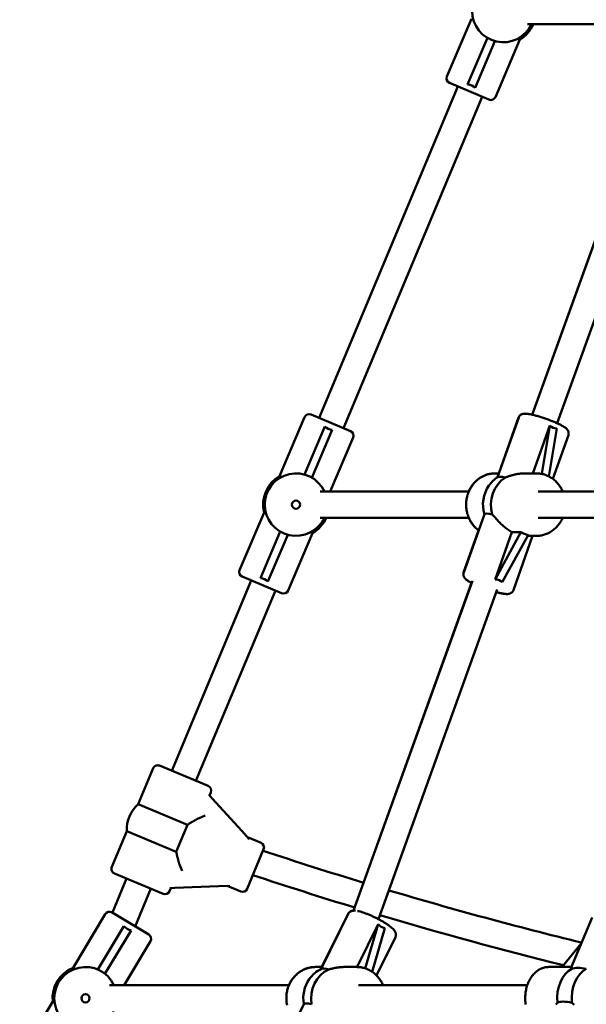
# Model space of a CAD drawing. Extents: x 2368 to 14614, y 107 to 20278.
# Drawn here: x 6708 to 7052, y 17923 to 18522 of the extents above; entities that cross this region are included whole.
import ezdxf

# ---------------------------------------------------------------- set-up
doc = ezdxf.new("R2010")
doc.units = 0
doc.header["$LTSCALE"] = 100
doc.layers.add('Viditelná (ISO)', color=7, linetype='Continuous', lineweight=50)

msp = doc.modelspace()

# ---------------------------------------------------------------- linework, layer by layer
at = {"layer": 'Viditelná (ISO)'}
for p, q in [((6982.4, 18522.03), (6967.55, 18487.05)), ((7016.49, 18518.82), (7088.38, 18518.82)), ((6992.16, 18510.46), (6980.13, 18482.13)), ((6984.73, 18480.17), (6996.76, 18508.51)), ((7011.86, 18509.53), (6997.01, 18474.55)), ((7010.69, 18510.02), (7011.86, 18509.53)), ((6974.2, 18480.97), (6889.93, 18279.5)), ((6993.07, 18472.96), (6969.14, 18483.12)), ((7019.45, 18281.46), (7090.79, 18479.39)), ((6988.93, 18474.72), (6904.65, 18273.25)), ((7019.4, 18281.47), (7090.25, 18478.07)), ((7034.59, 18276.26), (7105.86, 18474.05)), ((6884.95, 18281.61), (6908.88, 18271.45)), ((6865.78, 18244.12), (6881.02, 18280.02)), ((6998.33, 18243.48), (7011.21, 18279.78)), ((6999.11, 18245.82), (7011.15, 18279.78)), ((7019.71, 18245.82), (7030.02, 18274.88)), ((7030.02, 18274.88), (7025.21, 18245.48)), ((6893.25, 18274.3), (6880.87, 18245.14)), ((6885.48, 18243.18), (6897.86, 18272.35)), ((7029.57, 18243.94), (7034.33, 18273.09)), ((7031.93, 18242.47), (7041.37, 18269.09)), ((6896.59, 18234.82), (6910.47, 18267.52)), ((6996.91, 18245.82), (6996.97, 18245.82)), ((6999.16, 18245.82), (6996.97, 18245.82)), ((7021.84, 18245.82), (7014.94, 18245.82)), ((6866.95, 18243.63), (6865.78, 18244.12)), ((6890.49, 18234.82), (6980.84, 18234.82)), ((7022.99, 18234.82), (7106.95, 18234.82)), ((6856.4, 18222.03), (6841.55, 18187.05)), ((6856.4, 18222.03), (6857.57, 18221.53)), ((6990.35, 18220.97), (6977.77, 18185.49)), ((6890.49, 18218.82), (6980.84, 18218.82)), ((7022.99, 18218.82), (7106.95, 18218.82)), ((6866.16, 18210.46), (6854.13, 18182.13)), ((6885.86, 18209.53), (6871.01, 18174.55)), ((6884.69, 18210.02), (6885.86, 18209.53)), ((6986.82, 18211.18), (6977.71, 18185.49)), ((6996.87, 18181.4), (7007.06, 18210.14)), ((7012.55, 18210.14), (6996.87, 18181.4)), ((7007.06, 18210.14), (7012.55, 18210.14)), ((6858.73, 18180.17), (6870.76, 18208.51)), ((7001.18, 18179.61), (7016.86, 18208.34)), ((7019.64, 18207.82), (7007.93, 18174.8)), ((7021.84, 18207.82), (7016.58, 18207.82)), ((6848.63, 18180.78), (6800.24, 18065.11)), ((6867.07, 18172.96), (6843.14, 18183.12)), ((6910.83, 17980.06), (6983.08, 18180.53)), ((6916.89, 17997.02), (6982.56, 18179.25)), ((6863.36, 18174.53), (6815, 18058.93)), ((6925.96, 17974.86), (6998.16, 18175.18)), ((6779.85, 18044.85), (6788.94, 18066.58)), ((6792.86, 18068.19), (6822.38, 18055.84)), ((6824.93, 18048.2), (6822.77, 18050.57)), ((6823.22, 18050.07), (6823.99, 18051.92)), ((6824.93, 18048.2), (6842.83, 18028.52)), ((6809.92, 18032.27), (6779.85, 18044.85)), ((6816.84, 18036.28), (6816.79, 18036.26)), ((6820.59, 18037.83), (6816.84, 18036.28)), ((6803.02, 18015.77), (6809.92, 18032.27)), ((6763.85, 18006.62), (6772.94, 18028.35)), ((6772.94, 18028.35), (6803.02, 18015.77)), ((6847.4, 18023.5), (6842.83, 18028.52)), ((6846.31, 18024.7), (6854.53, 18021.26)), ((6856.14, 18017.34), (6846.1, 17993.35)), ((6805, 18008.07), (6805.02, 18008.03)), ((6806.56, 18004.27), (6805.02, 18008.03)), ((6772.84, 17999.61), (6764.16, 17978.84)), ((6794.98, 17990.34), (6765.46, 18002.69)), ((6798.91, 17991.95), (6799.68, 17993.8)), ((6799.02, 17993.77), (6802.22, 17993.9)), ((6828.79, 17994.97), (6802.22, 17993.9)), ((6828.79, 17994.97), (6835.58, 17995.24)), ((6833.96, 17995.18), (6842.18, 17991.74)), ((6787.6, 17993.43), (6778.02, 17970.51)), ((6910.78, 17980.06), (6911.46, 17981.96)), ((6740.28, 17945.35), (6759.85, 17977.92)), ((6763.97, 17978.95), (6786.26, 17965.56)), ((6891.08, 17944.65), (6907.47, 17978.03)), ((6891.6, 17945.82), (6907.42, 17978.03)), ((7043.02, 17945.6), (7055.91, 17975.94)), ((6771.23, 17970.64), (6755.37, 17944.26)), ((6925.68, 17971.81), (6912.91, 17945.82)), ((6925.68, 17971.81), (6917.91, 17944.95)), ((6759.66, 17941.68), (6775.51, 17968.07)), ((6922.07, 17942.89), (6929.76, 17969.46)), ((6924.77, 17940.66), (6936.2, 17963.92)), ((6771.29, 17934.82), (6787.28, 17961.44)), ((7037.64, 17945.82), (7049.16, 17960.06)), ((6887.66, 17945.82), (6887.71, 17945.82)), ((6891.66, 17945.82), (6887.71, 17945.82)), ((6912.59, 17945.82), (6905.23, 17945.82)), ((7043.11, 17945.82), (7029.44, 17945.82)), ((6741.37, 17944.7), (6740.28, 17945.35)), ((6762.49, 17934.82), (6871.58, 17934.82)), ((6913.73, 17934.82), (7016.44, 17934.82)), ((6727.92, 17924.78), (6707.83, 17891.35)), ((6727.92, 17924.78), (6729.01, 17924.12)), ((6880.58, 17923.28), (6863.67, 17888.85))]:
    msp.add_line(p, q, dxfattribs=at)
at = {"layer": 'Viditelná (ISO)', "flags": 128}
for points in [[(7011.15, 18279.78), (7011.26, 18280.04), (7011.38, 18280.28), (7011.52, 18280.51), (7011.67, 18280.71), (7011.83, 18280.9), (7011.99, 18281.07), (7012.32, 18281.34), (7012.63, 18281.54), (7012.93, 18281.7), (7013.2, 18281.81), (7013.45, 18281.89), (7013.68, 18281.96), (7013.9, 18282), (7014.31, 18282.06), (7014.68, 18282.09), (7015.05, 18282.09)], [(7041.37, 18269.09), (7041.45, 18269.36), (7041.51, 18269.64), (7041.54, 18269.92), (7041.56, 18270.19), (7041.54, 18270.44), (7041.52, 18270.68), (7041.42, 18271.11), (7041.29, 18271.47), (7041.15, 18271.78), (7041, 18272.04), (7040.85, 18272.26), (7040.7, 18272.46), (7040.56, 18272.63), (7040.26, 18272.93), (7039.97, 18273.2), (7039.67, 18273.44), (7039.36, 18273.68), (7039.04, 18273.9), (7038.71, 18274.12), (7038.36, 18274.33), (7037.98, 18274.55), (7037.59, 18274.77), (7037.18, 18274.99), (7036.75, 18275.22), (7036.3, 18275.45), (7035.83, 18275.68), (7035.35, 18275.91), (7034.85, 18276.14), (7034.33, 18276.38), (7033.8, 18276.62), (7033.25, 18276.85), (7032.69, 18277.09), (7032.12, 18277.33), (7031.53, 18277.57), (7030.94, 18277.8), (7030.34, 18278.04), (7029.74, 18278.27), (7029.12, 18278.5), (7028.51, 18278.72), (7027.89, 18278.94), (7027.27, 18279.16), (7026.64, 18279.37), (7026.03, 18279.58), (7025.41, 18279.79), (7024.79, 18279.98), (7024.19, 18280.17), (7023.58, 18280.35), (7022.99, 18280.53), (7022.41, 18280.7), (7021.83, 18280.86), (7021.27, 18281.01), (7020.72, 18281.15), (7020.18, 18281.29), (7019.66, 18281.41), (7019.15, 18281.53), (7018.66, 18281.63), (7018.18, 18281.73), (7017.72, 18281.82), (7017.28, 18281.89), (7016.85, 18281.96), (7016.44, 18282.01), (7016.04, 18282.05), (7015.64, 18282.08), (7015.26, 18282.09), (7014.88, 18282.1), (7014.49, 18282.08), (7014.07, 18282.03), (7013.85, 18281.98), (7013.61, 18281.92), (7013.35, 18281.84), (7013.07, 18281.74), (7012.77, 18281.59), (7012.44, 18281.39), (7012.09, 18281.11), (7011.92, 18280.95), (7011.76, 18280.76), (7011.6, 18280.54), (7011.45, 18280.31), (7011.32, 18280.05), (7011.21, 18279.78)], [(6996.97, 18245.82), (6996.25, 18245.81), (6995.53, 18245.76), (6994.82, 18245.68), (6994.11, 18245.58), (6993.41, 18245.44), (6992.71, 18245.27), (6992.02, 18245.07), (6991.34, 18244.85), (6990.66, 18244.59), (6990, 18244.31), (6989.35, 18243.99), (6988.71, 18243.65), (6988.09, 18243.29), (6987.48, 18242.9), (6986.89, 18242.48), (6986.31, 18242.04), (6985.75, 18241.57), (6985.21, 18241.08), (6984.69, 18240.57), (6984.19, 18240.04), (6983.71, 18239.49), (6983.25, 18238.92), (6982.81, 18238.33), (6982.4, 18237.72), (6982, 18237.09), (6981.64, 18236.46), (6981.29, 18235.8), (6980.97, 18235.13), (6980.68, 18234.45), (6980.41, 18233.76), (6980.17, 18233.06), (6979.95, 18232.35), (6979.76, 18231.63), (6979.6, 18230.9), (6979.46, 18230.17), (6979.35, 18229.43), (6979.27, 18228.69), (6979.21, 18227.95), (6979.19, 18227.2), (6979.19, 18226.46), (6979.21, 18225.71), (6979.27, 18224.97), (6979.35, 18224.23), (6979.46, 18223.49), (6979.6, 18222.76), (6979.76, 18222.03), (6979.95, 18221.31), (6980.16, 18220.6), (6980.41, 18219.9), (6980.67, 18219.2), (6980.97, 18218.52), (6981.29, 18217.86), (6981.63, 18217.2), (6982, 18216.56), (6982.39, 18215.94), (6982.8, 18215.33), (6983.24, 18214.74), (6983.7, 18214.17), (6984.18, 18213.62), (6984.68, 18213.08), (6985.2, 18212.57), (6985.74, 18212.08), (6986.3, 18211.62), (6986.88, 18211.18)], [(6996.91, 18245.82), (6996.27, 18245.81), (6995.64, 18245.77), (6995, 18245.71), (6994.37, 18245.63), (6993.74, 18245.52), (6993.12, 18245.39), (6992.5, 18245.23), (6991.89, 18245.05), (6991.28, 18244.85), (6990.68, 18244.62), (6990.09, 18244.37), (6989.51, 18244.1), (6988.94, 18243.81), (6988.38, 18243.49), (6987.83, 18243.16), (6987.29, 18242.8), (6986.76, 18242.43), (6986.25, 18242.03), (6985.75, 18241.62), (6985.27, 18241.19), (6984.8, 18240.74), (6984.35, 18240.27), (6983.91, 18239.79), (6983.49, 18239.29), (6983.09, 18238.78), (6982.7, 18238.25), (6982.34, 18237.71), (6981.99, 18237.16), (6981.66, 18236.59), (6981.35, 18236.01), (6981.05, 18235.42), (6980.78, 18234.82)], [(7014.94, 18245.82), (7014.39, 18245.82), (7013.84, 18245.8), (7013.3, 18245.77), (7012.75, 18245.72), (7012.21, 18245.67), (7011.67, 18245.6), (7011.14, 18245.53), (7010.62, 18245.44), (7010.1, 18245.35), (7009.6, 18245.25), (7009.1, 18245.14), (7008.61, 18245.03), (7008.13, 18244.91), (7007.64, 18244.79), (7007.15, 18244.65), (7006.67, 18244.52), (7006.2, 18244.37), (7005.72, 18244.22), (7005.26, 18244.07), (7004.8, 18243.92), (7004.35, 18243.77), (7003.91, 18243.61), (7003.48, 18243.46), (7003.06, 18243.31)], [(7037.97, 18234.82), (7037.7, 18235.42), (7037.41, 18236.01), (7037.09, 18236.59), (7036.76, 18237.16), (7036.41, 18237.71), (7036.05, 18238.25), (7035.66, 18238.78), (7035.26, 18239.29), (7034.84, 18239.79), (7034.4, 18240.27), (7033.95, 18240.74), (7033.48, 18241.19), (7033, 18241.62), (7032.5, 18242.03), (7031.99, 18242.43), (7031.46, 18242.8), (7030.93, 18243.16), (7030.38, 18243.49), (7029.81, 18243.81), (7029.24, 18244.1), (7028.66, 18244.37), (7028.07, 18244.62), (7027.47, 18244.85), (7026.87, 18245.05), (7026.25, 18245.23), (7025.63, 18245.39), (7025.01, 18245.52), (7024.38, 18245.63), (7023.75, 18245.71), (7023.11, 18245.77), (7022.48, 18245.81), (7021.84, 18245.82)], [(6980.78, 18218.82), (6981.04, 18218.25), (6981.32, 18217.69), (6981.61, 18217.14), (6981.92, 18216.6), (6982.25, 18216.07), (6982.59, 18215.56), (6982.95, 18215.05), (6983.33, 18214.56), (6983.72, 18214.08), (6984.13, 18213.61), (6984.55, 18213.16), (6984.99, 18212.73), (6985.44, 18212.31), (6985.9, 18211.9), (6986.38, 18211.51), (6986.87, 18211.14)], [(6995.11, 18220.9), (6995.47, 18220.5), (6995.84, 18220.08), (6996.22, 18219.64), (6996.61, 18219.19), (6997.01, 18218.73), (6997.42, 18218.26), (6997.84, 18217.79), (6998.27, 18217.32), (6998.71, 18216.85), (6999.16, 18216.38), (6999.62, 18215.9), (7000.11, 18215.42), (7000.61, 18214.94), (7001.14, 18214.45), (7001.68, 18213.97), (7002.23, 18213.49), (7002.8, 18213.02), (7003.38, 18212.56), (7003.97, 18212.11), (7004.58, 18211.68), (7005.19, 18211.27), (7005.81, 18210.87), (7006.43, 18210.49), (7007.06, 18210.14)], [(7021.84, 18207.82), (7022.48, 18207.84), (7023.11, 18207.87), (7023.75, 18207.93), (7024.38, 18208.02), (7025.01, 18208.13), (7025.63, 18208.26), (7026.25, 18208.42), (7026.87, 18208.6), (7027.47, 18208.8), (7028.07, 18209.03), (7028.66, 18209.28), (7029.24, 18209.55), (7029.81, 18209.84), (7030.38, 18210.15), (7030.93, 18210.49), (7031.46, 18210.84), (7031.99, 18211.22), (7032.5, 18211.61), (7033, 18212.03), (7033.48, 18212.46), (7033.95, 18212.91), (7034.4, 18213.37), (7034.84, 18213.86), (7035.26, 18214.35), (7035.66, 18214.87), (7036.05, 18215.39), (7036.41, 18215.94), (7036.76, 18216.49), (7037.09, 18217.06), (7037.41, 18217.63), (7037.7, 18218.22), (7037.97, 18218.82)], [(6977.71, 18185.49), (6977.63, 18185.2), (6977.57, 18184.91), (6977.54, 18184.63), (6977.53, 18184.35), (6977.54, 18184.09), (6977.57, 18183.85), (6977.62, 18183.62), (6977.68, 18183.41), (6977.81, 18183.04), (6977.96, 18182.74), (6978.12, 18182.48), (6978.28, 18182.26), (6978.43, 18182.06), (6978.58, 18181.89), (6978.89, 18181.59), (6979.19, 18181.31), (6979.5, 18181.06), (6979.83, 18180.82), (6980.17, 18180.6), (6980.52, 18180.37), (6980.9, 18180.15), (6981.29, 18179.92), (6981.71, 18179.69), (6982.15, 18179.46), (6982.61, 18179.22)], [(6982.61, 18179.25), (6982.16, 18179.48), (6981.73, 18179.71), (6981.32, 18179.94), (6980.92, 18180.17), (6980.55, 18180.39), (6980.2, 18180.62), (6979.86, 18180.85), (6979.54, 18181.09), (6979.23, 18181.33), (6978.93, 18181.59), (6978.63, 18181.89), (6978.48, 18182.07), (6978.32, 18182.27), (6978.17, 18182.49), (6978.01, 18182.75), (6977.86, 18183.05), (6977.73, 18183.42), (6977.67, 18183.63), (6977.63, 18183.86), (6977.59, 18184.1), (6977.58, 18184.36), (6977.59, 18184.63), (6977.62, 18184.92), (6977.68, 18185.21), (6977.77, 18185.49)], [(7007.93, 18174.8), (7007.78, 18174.44), (7007.59, 18174.11), (7007.38, 18173.82), (7007.15, 18173.57), (7006.92, 18173.36), (7006.69, 18173.19), (7006.46, 18173.04), (7006.25, 18172.93), (7006.05, 18172.84), (7005.86, 18172.76), (7005.52, 18172.65), (7005.2, 18172.58), (7004.91, 18172.54), (7004.37, 18172.49), (7003.85, 18172.48), (7003.33, 18172.51), (7002.8, 18172.56), (7002.25, 18172.63), (7001.68, 18172.72), (7001.07, 18172.83), (7000.43, 18172.96), (6999.76, 18173.1), (6999.07, 18173.27), (6998.35, 18173.44), (6997.6, 18173.64)], [(6997.6, 18173.63), (6998.08, 18173.5), (6998.56, 18173.38), (6999.02, 18173.26), (6999.48, 18173.16), (6999.92, 18173.06), (7000.35, 18172.96), (7000.77, 18172.88), (7001.17, 18172.8), (7001.56, 18172.73), (7001.94, 18172.67), (7002.67, 18172.57), (7003.36, 18172.51), (7004.03, 18172.49)], [(6809.92, 18032.27), (6810.28, 18032.51), (6810.64, 18032.74), (6810.99, 18032.97), (6811.33, 18033.18), (6811.67, 18033.39), (6812, 18033.59), (6812.33, 18033.79), (6812.65, 18033.98), (6812.96, 18034.16), (6813.28, 18034.34), (6813.59, 18034.52), (6813.89, 18034.69), (6814.19, 18034.86), (6814.48, 18035.02), (6814.76, 18035.18), (6815.03, 18035.33), (6815.29, 18035.47), (6815.55, 18035.6), (6815.79, 18035.73), (6816.02, 18035.86), (6816.23, 18035.97), (6816.43, 18036.08), (6816.62, 18036.17), (6816.79, 18036.26)], [(6805, 18008.07), (6804.94, 18008.26), (6804.88, 18008.46), (6804.82, 18008.68), (6804.75, 18008.91), (6804.67, 18009.16), (6804.6, 18009.42), (6804.51, 18009.7), (6804.43, 18009.99), (6804.35, 18010.28), (6804.26, 18010.59), (6804.17, 18010.91), (6804.08, 18011.24), (6803.99, 18011.58), (6803.9, 18011.92), (6803.81, 18012.28), (6803.72, 18012.63), (6803.63, 18012.99), (6803.54, 18013.36), (6803.45, 18013.74), (6803.36, 18014.13), (6803.27, 18014.52), (6803.19, 18014.93), (6803.1, 18015.35), (6803.02, 18015.77)], [(6907.42, 17978.03), (6907.6, 17978.34), (6907.8, 17978.63), (6908.03, 17978.89), (6908.26, 17979.12), (6908.51, 17979.31), (6908.75, 17979.47), (6908.99, 17979.6), (6909.22, 17979.71), (6909.65, 17979.87), (6910.05, 17979.97), (6910.43, 17980.03), (6910.78, 17980.06)], [(6911.89, 17980.05), (6911.44, 17980.07), (6910.97, 17980.07), (6910.48, 17980.03), (6910.23, 17979.99), (6909.95, 17979.94), (6909.67, 17979.86), (6909.37, 17979.75), (6909.05, 17979.6), (6908.71, 17979.41), (6908.37, 17979.16), (6908.03, 17978.84), (6907.73, 17978.46), (6907.47, 17978.03)], [(6936.2, 17963.92), (6936.34, 17964.26), (6936.45, 17964.62), (6936.52, 17964.97), (6936.55, 17965.31), (6936.54, 17965.63), (6936.52, 17965.93), (6936.47, 17966.2), (6936.41, 17966.46), (6936.33, 17966.69), (6936.25, 17966.9), (6936.08, 17967.28), (6935.89, 17967.62), (6935.69, 17967.92), (6935.48, 17968.2), (6935.26, 17968.47), (6934.8, 17968.96), (6934.29, 17969.44), (6933.74, 17969.92), (6933.14, 17970.41), (6932.48, 17970.89), (6931.78, 17971.39), (6931.04, 17971.89), (6930.25, 17972.4), (6929.84, 17972.66), (6929.42, 17972.91), (6929, 17973.17), (6928.56, 17973.42), (6928.12, 17973.68), (6927.67, 17973.93), (6927.21, 17974.19), (6926.75, 17974.44), (6926.28, 17974.69), (6925.8, 17974.94), (6925.33, 17975.19), (6924.85, 17975.43), (6924.36, 17975.67), (6923.88, 17975.91), (6923.39, 17976.14), (6922.91, 17976.37), (6922.42, 17976.6), (6921.93, 17976.82), (6921.45, 17977.04), (6920.96, 17977.25), (6920.49, 17977.45), (6920.01, 17977.65), (6919.54, 17977.85), (6919.07, 17978.03), (6918.61, 17978.21), (6918.15, 17978.39), (6917.7, 17978.55), (6917.26, 17978.71), (6916.39, 17979), (6915.56, 17979.27), (6914.76, 17979.49), (6914, 17979.69), (6913.27, 17979.85)], [(6887.71, 17945.82), (6887.04, 17945.81), (6886.36, 17945.77), (6885.69, 17945.7), (6885.03, 17945.6), (6884.36, 17945.48), (6883.7, 17945.33), (6883.05, 17945.16), (6882.4, 17944.96), (6881.77, 17944.73), (6881.14, 17944.48), (6880.52, 17944.2), (6879.91, 17943.9), (6879.32, 17943.57), (6878.73, 17943.22), (6878.16, 17942.85), (6877.6, 17942.46), (6877.06, 17942.04), (6876.54, 17941.61), (6876.03, 17941.15), (6875.53, 17940.67), (6875.06, 17940.17), (6874.6, 17939.66), (6874.16, 17939.13), (6873.74, 17938.58), (6873.34, 17938.02), (6872.96, 17937.44), (6872.6, 17936.85), (6872.26, 17936.24), (6871.95, 17935.62), (6871.65, 17934.99), (6871.38, 17934.35), (6871.13, 17933.7), (6870.91, 17933.04), (6870.7, 17932.37), (6870.52, 17931.69), (6870.37, 17931.01), (6870.23, 17930.32), (6870.12, 17929.63), (6870.04, 17928.93), (6869.98, 17928.23), (6869.94, 17927.53), (6869.93, 17926.83), (6869.94, 17926.13), (6869.98, 17925.43), (6870.04, 17924.73), (6870.12, 17924.03), (6870.23, 17923.34), (6870.36, 17922.65)], [(6887.66, 17945.82), (6887.02, 17945.81), (6886.38, 17945.77), (6885.75, 17945.71), (6885.12, 17945.63), (6884.49, 17945.52), (6883.86, 17945.39), (6883.24, 17945.23), (6882.63, 17945.05), (6882.02, 17944.85), (6881.42, 17944.62), (6880.83, 17944.37), (6880.25, 17944.1), (6879.68, 17943.81), (6879.12, 17943.49), (6878.57, 17943.16), (6878.03, 17942.8), (6877.51, 17942.43), (6877, 17942.03), (6876.5, 17941.62), (6876.02, 17941.19), (6875.55, 17940.74), (6875.09, 17940.27), (6874.66, 17939.79), (6874.24, 17939.29), (6873.83, 17938.78), (6873.45, 17938.25), (6873.08, 17937.71), (6872.73, 17937.16), (6872.4, 17936.59), (6872.09, 17936.01), (6871.8, 17935.42), (6871.53, 17934.82)], [(6905.23, 17945.82), (6904.8, 17945.82), (6904.36, 17945.81), (6903.94, 17945.79), (6903.51, 17945.77), (6903.09, 17945.74), (6902.68, 17945.7), (6902.27, 17945.66), (6901.86, 17945.61), (6901.46, 17945.56), (6901.06, 17945.5), (6900.66, 17945.44), (6900.26, 17945.38), (6899.87, 17945.3), (6899.47, 17945.23), (6899.08, 17945.15), (6898.68, 17945.07), (6898.3, 17944.98), (6897.91, 17944.89), (6897.53, 17944.8), (6897.16, 17944.71), (6896.79, 17944.62), (6896.43, 17944.52), (6896.07, 17944.43), (6895.73, 17944.33)], [(6928.72, 17934.82), (6928.44, 17935.42), (6928.15, 17936.01), (6927.84, 17936.59), (6927.51, 17937.16), (6927.16, 17937.71), (6926.79, 17938.25), (6926.41, 17938.78), (6926, 17939.29), (6925.58, 17939.79), (6925.15, 17940.27), (6924.69, 17940.74), (6924.23, 17941.19), (6923.74, 17941.62), (6923.24, 17942.03), (6922.73, 17942.43), (6922.21, 17942.8), (6921.67, 17943.16), (6921.12, 17943.49), (6920.56, 17943.81), (6919.99, 17944.1), (6919.41, 17944.37), (6918.82, 17944.62), (6918.22, 17944.85), (6917.61, 17945.05), (6917, 17945.23), (6916.38, 17945.39), (6915.75, 17945.52), (6915.13, 17945.63), (6914.49, 17945.71), (6913.86, 17945.77), (6913.22, 17945.81), (6912.59, 17945.82)], [(7029.44, 17945.82), (7028.8, 17945.8), (7028.16, 17945.75), (7027.52, 17945.65), (7026.88, 17945.52), (7026.26, 17945.36), (7025.64, 17945.15), (7025.04, 17944.92), (7024.44, 17944.65), (7023.86, 17944.34), (7023.3, 17944.01), (7022.75, 17943.65), (7022.21, 17943.26), (7021.7, 17942.84), (7021.19, 17942.4), (7020.71, 17941.93), (7020.25, 17941.44), (7019.8, 17940.92), (7019.37, 17940.39), (7018.97, 17939.83), (7018.58, 17939.25), (7018.21, 17938.66), (7017.86, 17938.05), (7017.53, 17937.42), (7017.22, 17936.77), (7016.93, 17936.12), (7016.67, 17935.45), (7016.42, 17934.76), (7016.2, 17934.07), (7015.99, 17933.36), (7015.81, 17932.65), (7015.65, 17931.92), (7015.51, 17931.19), (7015.39, 17930.46), (7015.29, 17929.71), (7015.22, 17928.97), (7015.17, 17928.22), (7015.14, 17927.47), (7015.13, 17926.72), (7015.14, 17925.97), (7015.18, 17925.22), (7015.24, 17924.47), (7015.32, 17923.72), (7015.42, 17922.98)], [(7043.45, 17944.7), (7043.4, 17944.74), (7043.36, 17944.78), (7043.31, 17944.83), (7043.27, 17944.87), (7043.24, 17944.91), (7043.2, 17944.96), (7043.17, 17945), (7043.14, 17945.04), (7043.12, 17945.08), (7043.09, 17945.12), (7043.07, 17945.16), (7043.05, 17945.2), (7043.04, 17945.24), (7043.02, 17945.28), (7043.01, 17945.32), (7043, 17945.35), (7043, 17945.39), (7042.99, 17945.42), (7042.99, 17945.46), (7042.99, 17945.49), (7043, 17945.52), (7043, 17945.55), (7043.01, 17945.58), (7043.02, 17945.6)], [(7033.79, 17923.03), (7033.9, 17923.17), (7034.01, 17923.32), (7034.12, 17923.46), (7034.23, 17923.59), (7034.35, 17923.73), (7034.47, 17923.86), (7034.59, 17924), (7034.71, 17924.12)], [(7043.54, 17924.12), (7044.02, 17923.71), (7044.49, 17923.26), (7044.96, 17922.8)]]:
    msp.add_lwpolyline(points, dxfattribs=at)
at = {"layer": 'Viditelná (ISO)'}
for centre in [(6875.82, 18226.82), (6747.82, 17926.82)]:
    msp.add_circle(centre, 2.5, dxfattribs=at)
for centre, radius, start, end in [((7001.82, 18526.82), 19, 24.90106, 335.09894), ((7001.82, 18526.82), 20, 300.1301, 336.42182), ((6970.31, 18485.88), 3, 157, 247), ((6994.25, 18475.72), 3, 247, 337), ((6883.78, 18278.85), 3, 67, 157), ((6907.71, 18268.69), 3, 337, 67), ((6875.82, 18226.82), 19, 24.90106, 335.09894), ((6875.82, 18226.82), 20, 120.1301, 193.8699), ((7009.4, 18226.82), 20, 123.19235, 144.68124), ((6875.82, 18226.82), 20, 300.1301, 336.42182), ((6844.31, 18185.88), 3, 157, 247), ((6868.25, 18175.72), 3, 247, 337), ((6791.71, 18065.43), 3, 67.3, 157.3), ((6821.23, 18053.08), 3, 337.3, 67.3), ((6793.92, 18029.27), 21, 132.09123, 182.50877), ((6853.37, 18018.49), 3, 337.3, 67.3), ((7642.74, 20380.97), 2492, 251.59125, 253.06695), ((6766.62, 18005.46), 3, 157.3, 247.3), ((7642.74, 20380.97), 2508, 251.56383, 253.04854), ((6796.14, 17993.11), 3, 247.3, 337.3), ((6843.34, 17994.51), 3, 247.3, 337.3), ((7642.74, 20380.97), 2492, 253.43535, 256.22578), ((6762.43, 17976.38), 3, 59, 149), ((7642.74, 20380.97), 2508, 253.41458, 256.05817), ((6784.71, 17962.99), 3, 329, 59), ((6747.82, 17926.82), 19, 24.90106, 335.09894), ((6747.82, 17926.82), 20, 112.1301, 185.8699), ((6900.15, 17926.82), 20, 116.25408, 144.68124)]:
    msp.add_arc(centre, radius, start, end, dxfattribs=at)
for centre, major_axis, ratio, start_param, end_param in [((6969.19, 18449.95), (13.41, 31.58), 0.466308, 6.126292, 6.440078), ((7037.35, 18305.62), (-3.39, -32.51), 0.441939, 5.995205, 6.308991), ((6908.8, 18304.52), (-13.41, -31.58), 0.466308, 6.126292, 6.440078), ((7011.79, 18226.82), (0, -19), 0.92388, 3.662282, 5.029458), ((7013.38, 18238.03), (-15.08, 5.35), 0.137141, 5.513224, 6.179161), ((7007.01, 18226.82), (0, 19), 0.92388, 0.916561, 1.887134), ((7005.43, 18215.62), (-15.08, 5.35), 0.137141, 5.513224, 6.283185), ((7024.3, 18226.82), (-14.6, -14.44), 0.845465, 0.208649, 0.472573), ((6843.19, 18149.95), (13.41, 31.58), 0.466308, 6.126292, 6.440078), ((6981.75, 18148.86), (18.17, 31.69), 0.406296, 6.17807, 6.491856), ((6790.83, 17998.4), (-17.67, -29.41), 0.466308, 6.126292, 6.440078), ((6936.37, 18000.56), (-6.8, -31.06), 0.456231, 5.982869, 6.296655), ((6902.54, 17926.82), (0, -19), 0.92388, 3.540109, 4.907285), ((6905.35, 17937.42), (-14.36, 7.05), 0.179659, 5.531597, 6.14578), ((7048.01, 17926.82), (0, 19), 0.707107, 0.346156, 1.713332), ((7056.84, 17926.82), (0, 19), 0.707107, 0.346156, 1.713332), ((7056.8, 17937.11), (-14.73, 6.26), 0.364187, 5.173574, 5.975516), ((6897.76, 17926.82), (0, 19), 0.92388, 0.916561, 1.763891), ((6894.94, 17916.23), (-14.36, 7.05), 0.179659, 5.531597, 6.283185), ((7048.05, 17916.54), (-14.73, 6.26), 0.364187, 5.173574, 5.975516)]:
    msp.add_ellipse(centre, major_axis=major_axis, ratio=ratio, start_param=start_param, end_param=end_param, dxfattribs=at)

doc.saveas('drawing.dxf')
